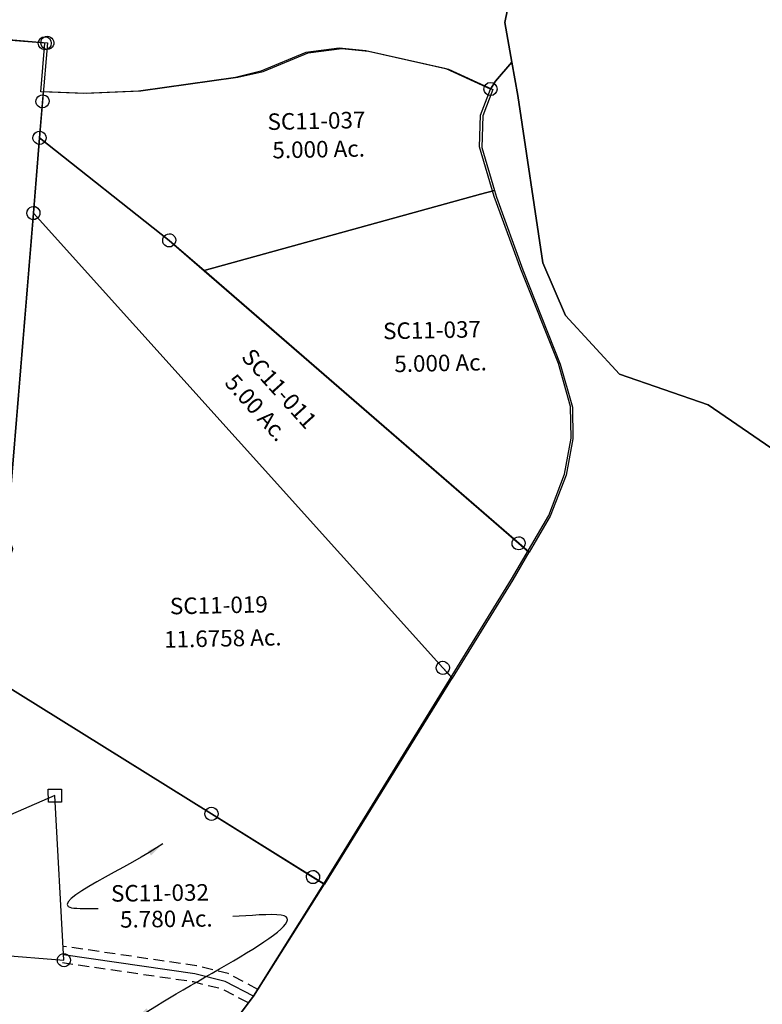
# Model space of a CAD drawing. Units: feet. Extents: x 1897922 to 1934293, y 489083 to 542520.
# Drawn here: x 1921858 to 1923210, y 525289 to 527081 of the extents above; entities that cross this region are included whole.
import ezdxf
from ezdxf.enums import TextEntityAlignment as Align

# ---------------------------------------------------------------- set-up
doc = ezdxf.new("R2010")
doc.units = ezdxf.units.FT
doc.header["$MEASUREMENT"] = 0
doc.linetypes.add('DASHED', pattern=[0.75, 0.5, -0.25])
doc.layers.add('SURVEY', color=2, linetype='CONTINUOUS')
doc.styles.get("Standard").update_dxf_attribs({"font": 'romans.shx', "height": 20})
doc.dimstyles.get("Standard").update_dxf_attribs({"dimtxt": 20, "dimasz": 35, "dimexe": 0.18, "dimexo": 0.0625, "dimgap": 0.09, "dimtad": 0, "dimtih": 1, "dimtoh": 1, "dimdec": 4, "dimzin": 0, "dimdsep": 46, "dimtxsty": 'Standard', "dimcen": 0.09, "dimadec": 0, "dimazin": 0, "dimtfac": 1, "dimtdec": 4, "dimtofl": 0, "dimtmove": 0, "dimatfit": 3, "dimfxl": 1, "dimtolj": 1, "dimtzin": 0, "dimarcsym": 0})

# ---------------------------------------------------------------- blocks, each defined once
blk = doc.blocks.new('SALT CREEKSCA$C0412761A')
at = {"layer": 'SURVEY', "color": 2}
for p, q in [((409.6, 884.9), (492.3, 917)), ((492.3, 917), (553.6, 923.5)), ((553.6, 923.5), (601.8, 917.5)), ((601.8, 917.5), (747.2, 881.7)), ((363.2, 875), (409.6, 884.9)), ((747.2, 881.7), (827.2, 843.1)), ((186.2, 853.9), (363.2, 875)), ((0, 772.3), (8.7, 856.5)), ((8.7, 856.5), (86.5, 851.6)), ((86.5, 851.6), (186.2, 853.9)), ((827.2, 843.1), (807.7, 795.7)), ((807.7, 795.7), (804.5, 738.4)), ((232.3, 580.9), (0, 772.3)), ((804.5, 738.4), (826, 659.7)), ((800.3, 653.2), (294.7, 524.5)), ((294.7, 524.5), (800.3, 653.2)), ((826, 659.7), (800.3, 653.2)), ((800.3, 653.2), (826, 659.7)), ((826.1, 659.7), (829.5, 647.2)), ((829.5, 647.2), (875.1, 513.8)), ((294.7, 524.5), (232.3, 580.9)), ((875.6, 0), (294.7, 524.5)), ((875.1, 513.8), (939.2, 340.8)), ((939.2, 340.8), (959.8, 262.2)), ((959.8, 262.2), (959.6, 204.6)), ((959.6, 204.6), (946, 139)), ((946, 139), (915.3, 64.5)), ((915.3, 64.5), (875.6, 0))]:
    blk.add_line(p, q, dxfattribs=at)
for p in [(507.6, 726.1), (721.5, 332.5)]:
    blk.add_text('5.000 Ac.', height=30, dxfattribs=at).set_placement(p, align=Align.CENTER)
at = {"layer": 'SURVEY', "color": 1, "ltscale": 200, "char_height": 30, "width": 240.728, "attachment_point": 5}
for insert in [(504.7, 789.1), (707.2, 403.9)]:
    blk.add_mtext('SC11-037', dxfattribs=dict(at, insert=insert))
blk = doc.blocks.new('SALT CREEKSCA$C32F9704D')
at = {"layer": 'SURVEY', "color": 2}
for p, q in [((-169.8, 19.8), (-75.6, 937.4)), ((-87.6, 937.4), (-87.2, 940.5)), ((-87.2, 934.3), (-87.6, 937.4)), ((-87.2, 940.5), (-86, 943.4)), ((-86, 931.4), (-87.2, 934.3)), ((-86, 943.4), (-84, 945.8)), ((-84, 945.8), (-81.6, 947.7)), ((-81.6, 947.7), (-78.8, 948.9)), ((-78.8, 948.9), (-75.6, 949.4)), ((-75.6, 949.4), (-72.5, 948.9)), ((-75.6, 937.4), (94.4, 919.9)), ((-72.5, 948.9), (-69.6, 947.7)), ((-69.6, 947.7), (-67.2, 945.8)), ((-67.2, 945.8), (-65.3, 943.4)), ((-65.3, 943.4), (-64.1, 940.5)), ((-64.1, 934.3), (-65.3, 931.4)), ((-64.1, 940.5), (-63.6, 937.4)), ((-63.6, 937.4), (-64.1, 934.3)), ((-84, 929), (-86, 931.4)), ((-81.6, 927.1), (-84, 929)), ((-78.8, 925.9), (-81.6, 927.1)), ((-75.6, 925.4), (-78.8, 925.9)), ((-72.5, 925.9), (-75.6, 925.4)), ((-69.6, 927.1), (-72.5, 925.9)), ((-67.2, 929), (-69.6, 927.1)), ((-65.3, 931.4), (-67.2, 929)), ((82.4, 919.9), (82.9, 923)), ((82.9, 916.8), (82.4, 919.9)), ((82.9, 923), (84.1, 925.9)), ((84.1, 913.9), (82.9, 916.8)), ((94.4, 919.9), (83.5, 813.4)), ((84.1, 925.9), (86, 928.3)), ((86, 928.3), (88.4, 930.2)), ((88.4, 930.2), (91.3, 931.4)), ((91.3, 931.4), (94.4, 931.9)), ((94.4, 931.9), (97.5, 931.4)), ((97.5, 931.4), (100.4, 930.2)), ((100.4, 930.2), (102.8, 928.3)), ((102.8, 928.3), (104.7, 925.9)), ((104.7, 925.9), (105.9, 923)), ((105.9, 916.8), (104.7, 913.9)), ((105.9, 923), (106.4, 919.9)), ((106.4, 919.9), (105.9, 916.8)), ((86, 911.5), (84.1, 913.9)), ((88.4, 909.6), (86, 911.5)), ((91.3, 908.4), (88.4, 909.6)), ((94.4, 907.9), (91.3, 908.4)), ((97.5, 908.4), (94.4, 907.9)), ((100.4, 909.6), (97.5, 908.4)), ((102.8, 911.5), (100.4, 909.6)), ((104.7, 913.9), (102.8, 911.5)), ((77.5, 823.7), (80.3, 824.9)), ((80.3, 824.9), (83.5, 825.4)), ((83.5, 825.4), (86.6, 824.9)), ((86.6, 824.9), (89.5, 823.7)), ((71.5, 813.4), (71.9, 816.5)), ((71.9, 810.3), (71.5, 813.4)), ((71.9, 816.5), (73.1, 819.4)), ((73.1, 807.4), (71.9, 810.3)), ((73.1, 819.4), (75.1, 821.8)), ((75.1, 805), (73.1, 807.4)), ((75.1, 821.8), (77.5, 823.7)), ((83.5, 813.4), (76.7, 747.2)), ((89.5, 823.7), (91.9, 821.8)), ((91.9, 821.8), (93.8, 819.4)), ((93.8, 807.4), (91.9, 805)), ((93.8, 819.4), (95, 816.5)), ((95, 810.3), (93.8, 807.4)), ((95, 816.5), (95.5, 813.4)), ((95.5, 813.4), (95, 810.3)), ((77.5, 803.1), (75.1, 805)), ((80.3, 801.9), (77.5, 803.1)), ((83.5, 801.4), (80.3, 801.9)), ((86.6, 801.9), (83.5, 801.4)), ((89.5, 803.1), (86.6, 801.9)), ((91.9, 805), (89.5, 803.1)), ((65.1, 750.3), (66.3, 753.2)), ((66.3, 753.2), (68.3, 755.6)), ((68.3, 755.6), (70.7, 757.5)), ((70.7, 757.5), (73.5, 758.7)), ((73.5, 758.7), (76.7, 759.2)), ((76.7, 759.2), (79.8, 758.7)), ((79.8, 758.7), (82.7, 757.5)), ((82.7, 757.5), (85.1, 755.6)), ((85.1, 755.6), (87, 753.2)), ((87, 753.2), (88.2, 750.3)), ((76.7, 747.2), (62.6, 610.6)), ((64.7, 747.2), (65.1, 750.3)), ((65.1, 744), (64.7, 747.2)), ((66.3, 741.2), (65.1, 744)), ((68.3, 738.8), (66.3, 741.2)), ((70.7, 736.8), (68.3, 738.8)), ((73.5, 735.6), (70.7, 736.8)), ((76.7, 735.2), (73.5, 735.6)), ((79.8, 735.6), (76.7, 735.2)), ((82.7, 736.8), (79.8, 735.6)), ((85.1, 738.8), (82.7, 736.8)), ((87, 741.2), (85.1, 738.8)), ((88.2, 744), (87, 741.2)), ((88.2, 750.3), (88.7, 747.2)), ((88.7, 747.2), (88.2, 744)), ((62.6, 610.6), (0, 0)), ((50.6, 610.6), (51.1, 613.7)), ((51.1, 607.5), (50.6, 610.6)), ((51.1, 613.7), (52.3, 616.6)), ((52.3, 616.6), (54.2, 619)), ((54.2, 619), (56.6, 620.9)), ((56.6, 620.9), (59.5, 622.1)), ((59.5, 622.1), (62.6, 622.6)), ((62.6, 622.6), (65.8, 622.1)), ((65.8, 622.1), (68.6, 620.9)), ((68.6, 620.9), (71, 619)), ((71, 619), (73, 616.6)), ((73, 616.6), (74.2, 613.7)), ((74.2, 613.7), (74.6, 610.6)), ((74.6, 610.6), (74.2, 607.5)), ((52.3, 604.6), (51.1, 607.5)), ((54.2, 602.2), (52.3, 604.6)), ((56.6, 600.3), (54.2, 602.2)), ((59.5, 599.1), (56.6, 600.3)), ((62.6, 598.6), (59.5, 599.1)), ((65.8, 599.1), (62.6, 598.6)), ((68.6, 600.3), (65.8, 599.1)), ((71, 602.2), (68.6, 600.3)), ((73, 604.6), (71, 602.2)), ((74.2, 607.5), (73, 604.6)), ((-181.8, 19.8), (-181.3, 22.9)), ((-181.3, 16.7), (-181.8, 19.8)), ((-181.3, 22.9), (-180.1, 25.8)), ((-180.1, 25.8), (-178.2, 28.2)), ((-178.2, 28.2), (-175.8, 30.1)), ((-175.8, 30.1), (-172.9, 31.3)), ((-172.9, 31.3), (-169.8, 31.8)), ((-169.8, 31.8), (-166.7, 31.3)), ((0, 0), (-169.8, 19.8)), ((-166.7, 31.3), (-163.8, 30.1)), ((-163.8, 30.1), (-161.4, 28.2)), ((-161.4, 28.2), (-159.5, 25.8)), ((-159.5, 25.8), (-158.3, 22.9)), ((-158.3, 22.9), (-157.8, 19.8)), ((-157.8, 19.8), (-158.3, 16.7)), ((-180.1, 13.8), (-181.3, 16.7)), ((-178.2, 11.4), (-180.1, 13.8)), ((-175.8, 9.5), (-178.2, 11.4)), ((-172.9, 8.3), (-175.8, 9.5)), ((-169.8, 7.8), (-172.9, 8.3)), ((-166.7, 8.3), (-169.8, 7.8)), ((-163.8, 9.5), (-166.7, 8.3)), ((-161.4, 11.4), (-163.8, 9.5)), ((-159.5, 13.8), (-161.4, 11.4)), ((-158.3, 16.7), (-159.5, 13.8)), ((-12, 0), (-11.5, 3.1)), ((-11.5, -3.1), (-12, 0)), ((-11.5, 3.1), (-10.3, 6)), ((-10.3, 6), (-8.4, 8.4)), ((-8.4, 8.4), (-6, 10.3)), ((-6, 10.3), (-3.1, 11.5)), ((-3.1, 11.5), (0, 12)), ((0, 12), (3.1, 11.5)), ((3.1, 11.5), (6, 10.3)), ((6, 10.3), (8.4, 8.4)), ((8.4, 8.4), (10.3, 6)), ((10.3, 6), (11.5, 3.1)), ((11.5, 3.1), (12, 0)), ((12, 0), (11.5, -3.1)), ((-10.3, -6), (-11.5, -3.1)), ((-8.4, -8.4), (-10.3, -6)), ((-6, -10.3), (-8.4, -8.4)), ((-3.1, -11.5), (-6, -10.3)), ((0, -12), (-3.1, -11.5)), ((3.1, -11.5), (0, -12)), ((6, -10.3), (3.1, -11.5)), ((8.4, -8.4), (6, -10.3)), ((10.3, -6), (8.4, -8.4)), ((11.5, -3.1), (10.3, -6))]:
    blk.add_line(p, q, dxfattribs=at)
blk.add_text('3.6239 Ac.', height=30, rotation=84.1417, dxfattribs=at).set_placement((-3.4, 469.9), align=Align.CENTER)
at = {"layer": 'SURVEY', "color": 1, "ltscale": 200, "insert": (-55.4, 471.7), "char_height": 20, "width": 240.728, "attachment_point": 5, "rotation": 84.1417}
blk.add_mtext('SC11-017', dxfattribs=at)
blk = doc.blocks.new('SALT CREEKSCA$C6BAB4D68')
at = {"layer": 'SURVEY', "color": 2}
for p, q in [((-62.6, -610.6), (0, 0)), ((-12, 0), (-11.5, 3.1)), ((-11.5, -3.1), (-12, 0)), ((-11.5, 3.1), (-10.3, 6)), ((-10.3, 6), (-8.4, 8.4)), ((-8.4, 8.4), (-6, 10.3)), ((-6, 10.3), (-3.1, 11.5)), ((-3.1, 11.5), (0, 12)), ((0, 12), (3.1, 11.5)), ((0, 0), (728.4, -842.8)), ((3.1, 11.5), (6, 10.3)), ((6, 10.3), (8.4, 8.4)), ((8.4, 8.4), (10.3, 6)), ((10.3, 6), (11.5, 3.1)), ((11.5, 3.1), (12, 0)), ((12, 0), (11.5, -3.1)), ((-10.3, -6), (-11.5, -3.1)), ((-8.4, -8.4), (-10.3, -6)), ((-6, -10.3), (-8.4, -8.4)), ((-3.1, -11.5), (-6, -10.3)), ((0, -12), (-3.1, -11.5)), ((3.1, -11.5), (0, -12)), ((6, -10.3), (3.1, -11.5)), ((8.4, -8.4), (6, -10.3)), ((10.3, -6), (8.4, -8.4)), ((11.5, -3.1), (10.3, -6)), ((-74.6, -610.6), (-74.2, -607.5)), ((-74.2, -607.5), (-73, -604.6)), ((-73, -604.6), (-71, -602.2)), ((-71, -602.2), (-68.6, -600.3)), ((-68.6, -600.3), (-65.8, -599.1)), ((-65.8, -599.1), (-62.6, -598.6)), ((-62.6, -598.6), (-59.5, -599.1)), ((-59.5, -599.1), (-56.6, -600.3)), ((-56.6, -600.3), (-54.2, -602.2)), ((-54.2, -602.2), (-52.3, -604.6)), ((-52.3, -604.6), (-51.1, -607.5)), ((-51.1, -607.5), (-50.6, -610.6)), ((-87.4, -846.4), (-62.6, -610.6)), ((-74.2, -613.7), (-74.6, -610.6)), ((-73, -616.6), (-74.2, -613.7)), ((-71, -619), (-73, -616.6)), ((-68.6, -620.9), (-71, -619)), ((-65.8, -622.1), (-68.6, -620.9)), ((-62.6, -622.6), (-65.8, -622.1)), ((-59.5, -622.1), (-62.6, -622.6)), ((-56.6, -620.9), (-59.5, -622.1)), ((-54.2, -619), (-56.6, -620.9)), ((-52.3, -616.6), (-54.2, -619)), ((-51.1, -613.7), (-52.3, -616.6)), ((-50.6, -610.6), (-51.1, -613.7)), ((-98.9, -843.3), (-97.7, -840.4)), ((-97.7, -840.4), (-95.8, -838)), ((-95.8, -838), (-93.4, -836.1)), ((-93.4, -836.1), (-90.5, -834.9)), ((-90.5, -834.9), (-87.4, -834.4)), ((-87.4, -834.4), (-84.2, -834.9)), ((-84.2, -834.9), (-81.4, -836.1)), ((-81.4, -836.1), (-79, -838)), ((-79, -838), (-77, -840.4)), ((-77, -840.4), (-75.8, -843.3)), ((716.4, -842.8), (716.9, -839.6)), ((716.9, -839.6), (718.1, -836.8)), ((718.1, -836.8), (720, -834.4)), ((720, -834.4), (722.4, -832.4)), ((722.4, -832.4), (725.3, -831.2)), ((725.3, -831.2), (728.4, -830.8)), ((728.4, -830.8), (731.6, -831.2)), ((731.6, -831.2), (734.4, -832.4)), ((734.4, -832.4), (736.8, -834.4)), ((736.8, -834.4), (738.8, -836.8)), ((738.8, -836.8), (740, -839.6)), ((740, -839.6), (740.4, -842.8)), ((-99.4, -846.4), (-98.9, -843.3)), ((-98.9, -849.5), (-99.4, -846.4)), ((-97.7, -852.4), (-98.9, -849.5)), ((-95.8, -854.8), (-97.7, -852.4)), ((-93.4, -856.7), (-95.8, -854.8)), ((-90.5, -857.9), (-93.4, -856.7)), ((-87.4, -858.4), (-90.5, -857.9)), ((484.4, -1218.8), (-87.4, -846.4)), ((-84.2, -857.9), (-87.4, -858.4)), ((-81.4, -856.7), (-84.2, -857.9)), ((-79, -854.8), (-81.4, -856.7)), ((-77, -852.4), (-79, -854.8)), ((-75.8, -849.5), (-77, -852.4)), ((-75.8, -843.3), (-75.4, -846.4)), ((-75.4, -846.4), (-75.8, -849.5)), ((716.9, -845.9), (716.4, -842.8)), ((718.1, -848.8), (716.9, -845.9)), ((720, -851.2), (718.1, -848.8)), ((722.4, -853.1), (720, -851.2)), ((725.3, -854.3), (722.4, -853.1)), ((728.4, -854.8), (725.3, -854.3)), ((728.4, -842.8), (744.8, -861.7)), ((731.6, -854.3), (728.4, -854.8)), ((734.4, -853.1), (731.6, -854.3)), ((736.8, -851.2), (734.4, -853.1)), ((738.8, -848.8), (736.8, -851.2)), ((740, -845.9), (738.8, -848.8)), ((740.4, -842.8), (740, -845.9)), ((744.8, -861.7), (504.8, -1232.1)), ((472.4, -1218.8), (472.8, -1215.6)), ((472.8, -1215.6), (474, -1212.8)), ((474, -1212.8), (476, -1210.4)), ((476, -1210.4), (478.4, -1208.4)), ((478.4, -1208.4), (481.2, -1207.2)), ((481.2, -1207.2), (484.4, -1206.8)), ((484.4, -1206.8), (487.5, -1207.2)), ((487.5, -1207.2), (490.4, -1208.4)), ((490.4, -1208.4), (492.8, -1210.4)), ((492.8, -1210.4), (494.7, -1212.8)), ((494.7, -1212.8), (495.9, -1215.6)), ((495.9, -1215.6), (496.4, -1218.8)), ((472.8, -1221.9), (472.4, -1218.8)), ((474, -1224.8), (472.8, -1221.9)), ((476, -1227.2), (474, -1224.8)), ((478.4, -1229.1), (476, -1227.2)), ((481.2, -1230.3), (478.4, -1229.1)), ((484.4, -1230.8), (481.2, -1230.3)), ((504.8, -1232.1), (484.4, -1218.8)), ((487.5, -1230.3), (484.4, -1230.8)), ((490.4, -1229.1), (487.5, -1230.3)), ((492.8, -1227.2), (490.4, -1229.1)), ((494.7, -1224.8), (492.8, -1227.2)), ((495.9, -1221.9), (494.7, -1224.8)), ((496.4, -1218.8), (495.9, -1221.9))]:
    blk.add_line(p, q, dxfattribs=at)
blk.add_text('11.6758 Ac.', height=30, dxfattribs=at).set_placement((329, -796), align=Align.CENTER)
at = {"layer": 'SURVEY', "color": 1, "ltscale": 200, "insert": (323, -724.4), "char_height": 30, "width": 240.728, "attachment_point": 5}
blk.add_mtext('SC11-019', dxfattribs=at)
blk = doc.blocks.new('SALT CREEKSCA$C7DC52884')
at = {"layer": 'SURVEY', "color": 2}
for p, q in [((-14, -136.6), (0, 0)), ((-12, 0), (-11.5, 3.1)), ((-11.5, -3.1), (-12, 0)), ((-11.5, 3.1), (-10.3, 6)), ((-10.3, 6), (-8.4, 8.4)), ((-8.4, 8.4), (-6, 10.3)), ((-6, 10.3), (-3.1, 11.5)), ((-3.1, 11.5), (0, 12)), ((0, 12), (3.1, 11.5)), ((0, 0), (232.3, -191.4)), ((3.1, 11.5), (6, 10.3)), ((6, 10.3), (8.4, 8.4)), ((8.4, 8.4), (10.3, 6)), ((10.3, 6), (11.5, 3.1)), ((11.5, 3.1), (12, 0)), ((12, 0), (11.5, -3.1)), ((-10.3, -6), (-11.5, -3.1)), ((-8.4, -8.4), (-10.3, -6)), ((-6, -10.3), (-8.4, -8.4)), ((-3.1, -11.5), (-6, -10.3)), ((0, -12), (-3.1, -11.5)), ((3.1, -11.5), (0, -12)), ((6, -10.3), (3.1, -11.5)), ((8.4, -8.4), (6, -10.3)), ((10.3, -6), (8.4, -8.4)), ((11.5, -3.1), (10.3, -6)), ((-20, -126.3), (-17.1, -125.1)), ((-17.1, -125.1), (-14, -124.6)), ((-14, -124.6), (-10.9, -125.1)), ((-10.9, -125.1), (-8, -126.3)), ((-26, -136.6), (-25.5, -133.5)), ((-25.5, -139.7), (-26, -136.6)), ((-25.5, -133.5), (-24.3, -130.6)), ((-24.3, -142.6), (-25.5, -139.7)), ((-24.3, -130.6), (-22.4, -128.2)), ((-22.4, -145), (-24.3, -142.6)), ((-22.4, -128.2), (-20, -126.3)), ((714.4, -979.4), (-14, -136.6)), ((-8, -126.3), (-5.6, -128.2)), ((-5.6, -128.2), (-3.7, -130.6)), ((-3.7, -142.6), (-5.6, -145)), ((-3.7, -130.6), (-2.5, -133.5)), ((-2.5, -139.7), (-3.7, -142.6)), ((-2.5, -133.5), (-2, -136.6)), ((-2, -136.6), (-2.5, -139.7)), ((-20, -146.9), (-22.4, -145)), ((-17.1, -148.1), (-20, -146.9)), ((-14, -148.6), (-17.1, -148.1)), ((-10.9, -148.1), (-14, -148.6)), ((-8, -146.9), (-10.9, -148.1)), ((-5.6, -145), (-8, -146.9)), ((220.3, -191.4), (220.7, -188.2)), ((220.7, -194.5), (220.3, -191.4)), ((220.7, -188.2), (221.9, -185.4)), ((221.9, -197.4), (220.7, -194.5)), ((221.9, -185.4), (223.9, -183)), ((223.9, -183), (226.3, -181)), ((226.3, -181), (229.1, -179.8)), ((229.1, -179.8), (232.3, -179.4)), ((232.3, -179.4), (235.4, -179.8)), ((232.3, -191.4), (857, -755.6)), ((235.4, -179.8), (238.3, -181)), ((238.3, -181), (240.7, -183)), ((240.7, -183), (242.6, -185.4)), ((242.6, -185.4), (243.8, -188.2)), ((243.8, -194.5), (242.6, -197.4)), ((243.8, -188.2), (244.3, -191.4)), ((244.3, -191.4), (243.8, -194.5)), ((223.9, -199.8), (221.9, -197.4)), ((226.3, -201.7), (223.9, -199.8)), ((229.1, -202.9), (226.3, -201.7)), ((232.3, -203.4), (229.1, -202.9)), ((235.4, -202.9), (232.3, -203.4)), ((238.3, -201.7), (235.4, -202.9)), ((240.7, -199.8), (238.3, -201.7)), ((242.6, -197.4), (240.7, -199.8)), ((845, -755.6), (845.5, -752.5)), ((845.5, -752.5), (846.7, -749.6)), ((846.7, -749.6), (848.6, -747.2)), ((848.6, -747.2), (851, -745.3)), ((851, -745.3), (853.9, -744.1)), ((853.9, -744.1), (857, -743.6)), ((857, -743.6), (860.1, -744.1)), ((860.1, -744.1), (863, -745.3)), ((863, -745.3), (865.4, -747.2)), ((865.4, -747.2), (867.3, -749.6)), ((867.3, -749.6), (868.5, -752.5)), ((868.5, -752.5), (869, -755.6)), ((845.5, -758.7), (845, -755.6)), ((846.7, -761.6), (845.5, -758.7)), ((848.6, -764), (846.7, -761.6)), ((851, -765.9), (848.6, -764)), ((853.9, -767.1), (851, -765.9)), ((857, -767.6), (853.9, -767.1)), ((857, -755.6), (875.6, -772.3)), ((860.1, -767.1), (857, -767.6)), ((863, -765.9), (860.1, -767.1)), ((865.4, -764), (863, -765.9)), ((867.3, -761.6), (865.4, -764)), ((868.5, -758.7), (867.3, -761.6)), ((869, -755.6), (868.5, -758.7)), ((875.6, -772.3), (845, -822)), ((845, -822), (730.8, -998.3)), ((711.3, -967.8), (714.4, -967.4)), ((714.4, -967.4), (717.5, -967.8)), ((702.4, -979.4), (702.9, -976.2)), ((702.9, -982.5), (702.4, -979.4)), ((702.9, -976.2), (704.1, -973.4)), ((704.1, -985.4), (702.9, -982.5)), ((704.1, -973.4), (706, -971)), ((706, -987.8), (704.1, -985.4)), ((706, -971), (708.4, -969)), ((708.4, -969), (711.3, -967.8)), ((730.8, -998.3), (714.4, -979.4)), ((717.5, -967.8), (720.4, -969)), ((720.4, -969), (722.8, -971)), ((722.8, -971), (724.7, -973.4)), ((724.7, -985.4), (722.8, -987.8)), ((724.7, -973.4), (725.9, -976.2)), ((725.9, -982.5), (724.7, -985.4)), ((725.9, -976.2), (726.4, -979.4)), ((726.4, -979.4), (725.9, -982.5)), ((708.4, -989.7), (706, -987.8)), ((711.3, -990.9), (708.4, -989.7)), ((714.4, -991.4), (711.3, -990.9)), ((717.5, -990.9), (714.4, -991.4)), ((720.4, -989.7), (717.5, -990.9)), ((722.8, -987.8), (720.4, -989.7))]:
    blk.add_line(p, q, dxfattribs=at)
blk.add_text('5.00 Ac.', height=30, rotation=310.8383, dxfattribs=at).set_placement((373.8, -508.8), align=Align.CENTER)
at = {"layer": 'SURVEY', "color": 1, "ltscale": 200, "insert": (424.3, -467.7), "char_height": 30, "width": 240.728, "attachment_point": 5, "rotation": 310.9391}
blk.add_mtext('SC11-011', dxfattribs=at)
blk = doc.blocks.new('A$C08f4eaa7')
at = {"layer": 'SURVEY', "color": 2}
for points in [[(1335.8, 1917.8), (1321.1, 1846.1), (1334, 1773.8), (1304.3, 1739.3), (1295, 1725.2), (1214.2, 1761.9), (1068, 1794.3), (1019.6, 1799.1), (958.5, 1791.1), (876.6, 1757.1), (830.5, 1746.1), (654, 1720.8), (554.3, 1716.2), (476.4, 1719.2), (483.4, 1807.9), (313, 1821.3), (144.7, 1834.6), (155.1, 1974.3)], [(2097.9, 872.7), (1691.6, 1150.6), (1530.3, 1206.6), (1431.9, 1313), (1390.7, 1408.9), (1344.8, 1713.3), (1334, 1773.8), (1321.1, 1846.1), (1335.8, 1917.8), (1234.5, 2147.5), (1204.4, 2265.9), (1251.9, 2349.3), (1246.1, 2406.5), (1219.9, 2445), (1361.6, 2509.2), (1370.2, 2545.3), (1334.4, 2673.9), (1342.5, 2701)], [(778.1, -21.1), (817.9, 11.8), (864.5, 73.5), (992.8, 278.2), (1334, 833), (1401.6, 948.9), (1430.4, 1024.1), (1442.6, 1090), (1441.3, 1147.6), (1418.9, 1225.7), (1350.7, 1397.1), (1302, 1529.4), (1274.8, 1620), (1276.7, 1677.3), (1295, 1725.2), (1304.3, 1739.3), (1334, 1773.8), (1344.8, 1713.3), (1390.7, 1408.9), (1431.9, 1313), (1530.3, 1206.6), (1691.6, 1150.6), (2097.9, 872.7)]]:
    blk.add_lwpolyline(points, dxfattribs=at)
for centre in [(483.4, 1807.9), (1295, 1725.2)]:
    blk.add_circle(centre, 11.9, dxfattribs=at)
blk = doc.blocks.new('SALT CREEKSCA$C5E2C01A6')
at = {"layer": 'SURVEY', "color": 2}
for p, q in [((-24.7, -269.2), (0, 0)), ((0, 0), (392.5, -248.4)), ((107.8, -213.3), (-24.7, -269.2)), ((95.8, -201.3), (119.8, -201.3)), ((95.8, -225.3), (95.8, -201.3)), ((122, -513), (107.8, -213.3)), ((119.8, -201.3), (119.8, -225.3)), ((119.8, -225.3), (95.8, -225.3)), ((380.5, -248.4), (380.9, -245.2)), ((380.9, -251.5), (380.5, -248.4)), ((380.9, -245.2), (382.1, -242.4)), ((382.1, -242.4), (384.1, -240)), ((384.1, -240), (386.5, -238)), ((386.5, -238), (389.3, -236.8)), ((389.3, -236.8), (392.5, -236.4)), ((392.5, -236.4), (395.6, -236.8)), ((392.5, -248.4), (576.5, -364.8)), ((395.6, -236.8), (398.5, -238)), ((398.5, -238), (400.9, -240)), ((400.9, -240), (402.8, -242.4)), ((402.8, -242.4), (404, -245.2)), ((404, -245.2), (404.5, -248.4)), ((404.5, -248.4), (404, -251.5)), ((-62.4, -268), (-38.4, -268)), ((-62.4, -292), (-62.4, -268)), ((-38.4, -268), (-38.4, -292)), ((382.1, -254.4), (380.9, -251.5)), ((384.1, -256.8), (382.1, -254.4)), ((386.5, -258.7), (384.1, -256.8)), ((389.3, -259.9), (386.5, -258.7)), ((392.5, -260.4), (389.3, -259.9)), ((395.6, -259.9), (392.5, -260.4)), ((398.5, -258.7), (395.6, -259.9)), ((400.9, -256.8), (398.5, -258.7)), ((402.8, -254.4), (400.9, -256.8)), ((404, -251.5), (402.8, -254.4)), ((-24.7, -269.2), (-50.4, -280)), ((-38.4, -292), (-62.4, -292)), ((566.2, -358.8), (568.1, -356.4)), ((568.1, -356.4), (570.5, -354.5)), ((570.5, -354.5), (573.4, -353.3)), ((573.4, -353.3), (576.5, -352.8)), ((576.5, -352.8), (579.7, -353.3)), ((579.7, -353.3), (582.5, -354.5)), ((582.5, -354.5), (584.9, -356.4)), ((584.9, -356.4), (586.9, -358.8)), ((564.5, -364.8), (565, -361.7)), ((565, -368), (564.5, -364.8)), ((565, -361.7), (566.2, -358.8)), ((566.2, -370.8), (565, -368)), ((568.1, -373.2), (566.2, -370.8)), ((570.5, -375.2), (568.1, -373.2)), ((573.4, -376.4), (570.5, -375.2)), ((576.5, -364.8), (597, -377.8)), ((582.5, -375.2), (579.7, -376.4)), ((584.9, -373.2), (582.5, -375.2)), ((586.9, -370.8), (584.9, -373.2)), ((586.9, -358.8), (588.1, -361.7)), ((588.1, -368), (586.9, -370.8)), ((588.1, -361.7), (588.5, -364.8)), ((588.5, -364.8), (588.1, -368)), ((597, -377.8), (466.5, -581.1)), ((576.5, -376.8), (573.4, -376.4)), ((579.7, -376.4), (576.5, -376.8)), ((-60.2, -655.3), (-45.8, -498.1)), ((-59.5, -485.9), (-35.5, -485.9)), ((-59.5, -509.9), (-59.5, -485.9)), ((-57.8, -498.1), (-57.3, -494.9)), ((-57.3, -501.2), (-57.8, -498.1)), ((-57.3, -494.9), (-56.1, -492.1)), ((-56.1, -504.1), (-57.3, -501.2)), ((-56.1, -492.1), (-54.2, -489.7)), ((-54.2, -489.7), (-51.8, -487.7)), ((-51.8, -487.7), (-48.9, -486.5)), ((-48.9, -486.5), (-45.8, -486.1)), ((-45.8, -498.1), (-47.5, -497.9)), ((-45.8, -486.1), (-42.6, -486.5)), ((-45.8, -498.1), (122, -513)), ((-42.6, -486.5), (-39.8, -487.7)), ((-39.8, -487.7), (-37.4, -489.7)), ((-37.4, -489.7), (-35.4, -492.1)), ((-35.5, -485.9), (-35.5, -509.9)), ((-35.4, -492.1), (-34.2, -494.9)), ((-34.2, -501.2), (-35.4, -504.1)), ((-34.2, -494.9), (-33.8, -498.1)), ((-33.8, -498.1), (-34.2, -501.2)), ((-35.5, -509.9), (-59.5, -509.9)), ((-54.2, -506.5), (-56.1, -504.1)), ((-51.8, -508.4), (-54.2, -506.5)), ((-48.9, -509.6), (-51.8, -508.4)), ((-45.8, -510.1), (-48.9, -509.6)), ((-42.6, -509.6), (-45.8, -510.1)), ((-39.8, -508.4), (-42.6, -509.6)), ((-37.4, -506.5), (-39.8, -508.4)), ((-35.4, -504.1), (-37.4, -506.5)), ((466.5, -581.1), (419.3, -642.3)), ((-68.6, -646.9), (-66.2, -645)), ((-66.2, -645), (-63.3, -643.8)), ((-63.3, -643.8), (-60.2, -643.3)), ((-60.2, -643.3), (-57.1, -643.8)), ((-57.1, -643.8), (-54.2, -645)), ((-54.2, -645), (-51.8, -646.9)), ((419.3, -642.3), (379.1, -674.8)), ((-72.2, -655.3), (-71.7, -652.2)), ((-71.7, -658.4), (-72.2, -655.3)), ((-71.7, -652.2), (-70.5, -649.3)), ((-70.5, -661.3), (-71.7, -658.4)), ((-70.5, -649.3), (-68.6, -646.9)), ((-68.6, -663.7), (-70.5, -661.3)), ((-62.5, -680.2), (-60.2, -655.3)), ((-51.8, -646.9), (-49.9, -649.3)), ((-49.9, -661.3), (-51.8, -663.7)), ((-49.9, -649.3), (-48.7, -652.2)), ((-48.7, -658.4), (-49.9, -661.3)), ((-48.7, -652.2), (-48.2, -655.3)), ((-48.2, -655.3), (-48.7, -658.4)), ((-66.2, -665.6), (-68.6, -663.7)), ((-63.3, -666.8), (-66.2, -665.6)), ((-60.2, -667.3), (-63.3, -666.8)), ((191.8, -706.4), (-62.5, -680.2)), ((-57.1, -666.8), (-60.2, -667.3)), ((-54.2, -665.6), (-57.1, -666.8)), ((-51.8, -663.7), (-54.2, -665.6)), ((379.1, -674.8), (328.2, -698.6)), ((328.2, -698.6), (273.5, -707.3)), ((273.5, -707.3), (191.8, -706.4))]:
    blk.add_line(p, q, dxfattribs=at)
blk.add_lwpolyline([(125.1, -501.5), (128, -502.7), (130.4, -504.6), (132.3, -507), (133.5, -509.9), (134, -513), (133.5, -516.1), (132.3, -519), (130.4, -521.4), (128, -523.3), (125.1, -524.5), (122, -525), (118.9, -524.5), (116, -523.3), (113.6, -521.4), (111.7, -519), (110.5, -516.1), (110, -513), (110.5, -509.9), (111.7, -507), (113.6, -504.6), (116, -502.7), (118.9, -501.5), (122, -501)], close=True, dxfattribs=at)
at = {"layer": 'SURVEY', "color": 3, "linetype": 'DASHED', "ltscale": 40, "flags": 128}
for points in [[(474.7, -568.5), (420.8, -539.5), (363.5, -524.8), (120.8, -487.7)], [(457.2, -593.2), (409.8, -567.7), (357.4, -554.2), (119.2, -517.9)]]:
    blk.add_lwpolyline(points, dxfattribs=at)
at = {"layer": 'SURVEY', "color": 3}
blk.add_lwpolyline([(466.5, -581.1), (415.3, -553.6), (360.4, -539.5), (121.5, -503)], dxfattribs=at)
at = {"layer": 'SURVEY', "color": 2}
blk.add_text('5.780 Ac.', height=30, rotation=0.2752, dxfattribs=at).set_placement((309, -454.1), align=Align.CENTER)
at = {"layer": 'SURVEY', "color": 1, "ltscale": 200, "insert": (297.7, -395.5), "char_height": 30, "width": 240.728, "attachment_point": 5, "rotation": 0.2752}
blk.add_mtext('SC11-032', dxfattribs=at)
at = {"layer": 'SURVEY', "color": 2, "path_type": 1}
for points in [[(303.8, -302.3), (136.3, -417.5), (184.9, -419.3)], [(249.8, -622.8), (518.2, -433.7), (429.9, -435.5)]]:
    blk.add_leader(points, dimstyle='Standard', override={"dimasz": 30, "dimgap": 0.09, "dimtad": 0}, dxfattribs=at)

msp = doc.modelspace()

# ---------------------------------------------------------------- block references
at = {"layer": 'SURVEY', "rotation": 359.9575511266381}
msp.add_blockref('A$C08f4eaa7', (1921419.3, 525230.3), dxfattribs=at)
at = {"layer": 'SURVEY', "ltscale": 200}
for name, p, rotation in [('SALT CREEKSCA$C32F9704D', (1921833.1, 526117.1), 1.168028188016542), ('SALT CREEKSCA$C0412761A', (1921910.4, 526093.5), 1.1796965199345), ('SALT CREEKSCA$C7DC52884', (1921894.5, 526865.6), 1.168028188016542), ('SALT CREEKSCA$C6BAB4D68', (1921883.3, 526728.8), 1.168028188016542), ('SALT CREEKSCA$C5E2C01A6', (1921813.2, 525880.8), 0.4169170787927542)]:
    msp.add_blockref(name, p, dxfattribs=dict(at, rotation=rotation))

doc.saveas('drawing.dxf')
